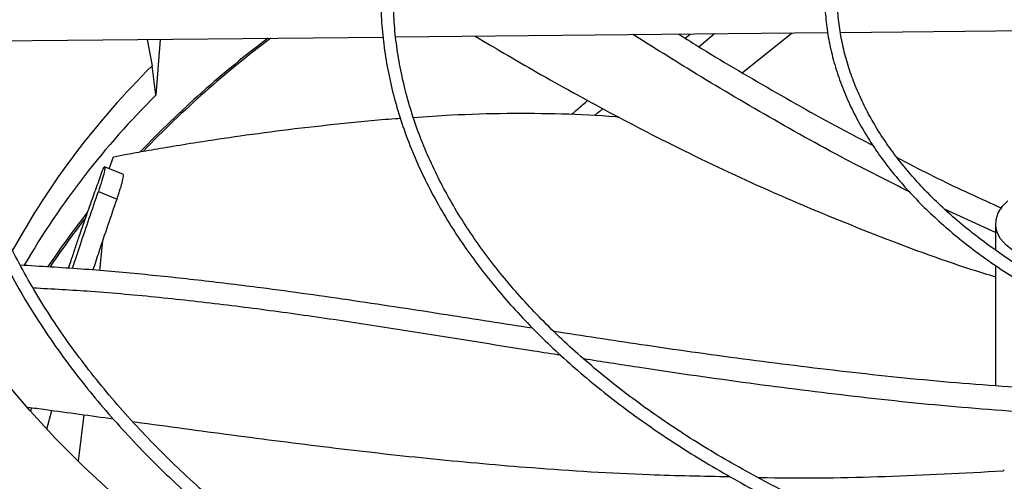
# Model space of a CAD drawing. Units: inches. Extents: x 0.1 to 10.9, y 0.1 to 8.2.
# Drawn here: x 1.7 to 1.9, y 6.8 to 6.9 of the extents above; entities that cross this region are included whole.
import ezdxf

# ---------------------------------------------------------------- set-up
doc = ezdxf.new("R2010")
doc.units = ezdxf.units.IN
doc.header["$MEASUREMENT"] = 0

msp = doc.modelspace()

# ---------------------------------------------------------------- linework, layer by layer
at = {"color": 7, "linetype": 'Continuous', "lineweight": 25}
for p, q in [((1.703789970680348, 6.888313373456997), (1.778640173588697, 6.889067608599704)), ((1.780805429063193, 6.889089427001101), (1.855743776697445, 6.889844550342468)), ((1.831018278114658, 6.888874189240779), (1.831881468484112, 6.889604099538846)), ((1.836086454827278, 6.88964647148109), (1.833442280901619, 6.887363317256462)), ((1.857948063381394, 6.889866762045536), (1.933213956505133, 6.89062518592998)), ((1.737740957157869, 6.888655483780496), (1.738590807497326, 6.884082251639754)), ((1.739956419530074, 6.888677808096443), (1.739241722612744, 6.878998744455314)), ((1.739241722612744, 6.878998744455314), (1.738590807497326, 6.884082251639754)), ((1.731144898774634, 6.866224362508607), (1.731889172808402, 6.868284813634691)), ((1.733624196145713, 6.865253717176652), (1.730311090852358, 6.866541883835419)), ((1.729268072710749, 6.862266927858398), (1.732504603564514, 6.860974558683283)), ((1.884842176927015, 6.855136115491655), (1.875961888977798, 6.859240368365617)), ((1.884842176927015, 6.856657186339), (1.884842176927015, 6.852089106303233)), ((1.884842176927015, 6.849436168653056), (1.884842176927015, 6.828632054270409)), ((1.717559397796833, 6.824220448264187), (1.717703520692685, 6.824771227499538)), ((1.720317475382499, 6.82103710474555), (1.721169035053679, 6.824298515742012)), ((1.886129429114459, 6.813800632112516), (1.886354761564671, 6.813962085797463))]:
    msp.add_line(p, q, dxfattribs=at)
at = {"color": 1, "linetype": 'Continuous', "lineweight": 25}
for p, q in [((1.840969694690455, 6.882898518396425), (1.849586006927454, 6.889782500993491)), ((1.729510581671879, 6.848594395132412), (1.730029090354141, 6.853701961372554)), ((1.725825041322822, 6.815564578864385), (1.726774059072975, 6.823527468022959))]:
    msp.add_line(p, q, dxfattribs=at)
at = {"color": 7, "linetype": 'Continuous', "lineweight": 25, "flags": 128}
for points in [[(1.731872379820637, 6.809730243993029), (1.726758142969598, 6.814488388897295), (1.72191749176126, 6.819340974224477), (1.717355653827179, 6.824282759454841), (1.713077555696228, 6.829308407737765), (1.709087817474221, 6.834412491655234), (1.70539074785446, 6.839589499083155), (1.701990339464583, 6.84483383914414), (1.698890264554759, 6.85013984824533), (1.696093871031855, 6.855501796194771), (1.693604178843889, 6.86091389238969), (1.691423876718656, 6.866370292070026), (1.689555319260053, 6.871865102630437), (1.688000524405235, 6.877392389983993), (1.686761171245362, 6.882946184970645), (1.68583859821227, 6.888520489803591), (1.685233801633045, 6.894109284546548)], [(1.887758755936925, 6.852077259741494), (1.88659465422757, 6.853012532093503), (1.885708993102082, 6.854044490846457), (1.885125267624989, 6.855145759911701), (1.884858963028007, 6.856287124517346), (1.884917143913513, 6.857438306225864), (1.885298266842801, 6.858568766168891), (1.885992221280861, 6.859648515190822), (1.886980597811459, 6.860648909409457)]]:
    msp.add_lwpolyline(points, dxfattribs=at)
at = {"color": 7, "linetype": 'Continuous', "lineweight": 25}
for centre, radius, start, end in [((1.870714787795698, 6.740604738340774), 0.1858370125418564, 127.0790229829852, 136.2204308715736), ((1.871457308403363, 6.740000389393729), 0.1864842665187947, 127.0317301907392, 136.1048464199164), ((1.839468867740472, 6.777857671793498), 0.1423902988255782, 134.7399598034039, 149.7855767304465), ((1.835732005733933, 6.772710288566096), 0.1383055386949713, 141.566139140413, 146.4036848532019), ((1.834441135014993, 6.773797732984546), 0.1362955440058644, 142.1492176229317, 146.3964004175164)]:
    msp.add_arc(centre, radius, start, end, dxfattribs=at)
at = {"color": 1, "linetype": 'Continuous', "lineweight": 25}
msp.add_arc((1.835875793225178, 6.78539198268635), 0.1385789942024534, 134.5891551819543, 151.2925889526549, dxfattribs=at)
at = {"color": 7, "linetype": 'Continuous', "lineweight": 25}
for points, knots in [([(1.980091350856746, 7.057852606359619), (1.977153500296088, 7.057837972798368), (1.973003339956549, 7.057817300669452), (1.96684790682448, 7.057678131660107), (1.961543121379121, 7.05750889324748), (1.955216725665609, 7.057224431612477), (1.948570860695177, 7.056835729616751), (1.941615289145679, 7.056328214793344), (1.934451096737078, 7.055697259028661), (1.927137520051573, 7.054938545871305), (1.919721067328093, 7.054049295588268), (1.912237681534904, 7.053027633392491), (1.904716185116072, 7.051872413153266), (1.8971803359452, 7.050583054962186), (1.889650221646888, 7.049159439248751), (1.882143208409333, 7.047601828742439), (1.874674599798374, 7.045910811298675), (1.867258102321082, 7.044087256456739), (1.859906159875571, 7.042132281724888), (1.852630197652182, 7.040047225716318), (1.845440802441614, 7.037833626214014), (1.838347857584448, 7.0354932018063), (1.831360645109401, 7.033027836129181), (1.824487923837931, 7.030439564015615), (1.817737989693796, 7.027730559036457), (1.811118722720253, 7.02490312204777), (1.804637624104235, 7.021959670453016), (1.798301845662012, 7.018902727957506), (1.792118213640894, 7.015734914644495), (1.786093248261374, 7.012458937242909), (1.780233180112831, 7.009077579489636), (1.774543964289131, 7.005593692517547), (1.76903129298455, 7.002010185226496), (1.763700612527884, 6.998330018333806), (1.758557129648678, 6.994556192333376), (1.753605822281165, 6.990691737830486), (1.748851446458763, 6.98673970197381), (1.744298552704261, 6.982703141847674), (1.739951499406131, 6.978585115432121), (1.735814467249737, 6.974388672871703), (1.731891475119003, 6.970116848424581), (1.72818639762759, 6.965772653365962), (1.724702984381489, 6.961359070187105), (1.721444880994422, 6.956879048500419), (1.71841565177399, 6.952335503136174), (1.715618803863413, 6.947731314994013), (1.713057812454361, 6.943069335287493), (1.71073614647452, 6.93835239388268), (1.708657293894946, 6.933583312467639), (1.706824785498001, 6.928764923276597), (1.705242215606532, 6.923900094001621), (1.703913257923584, 6.918991759321728), (1.702841674312995, 6.914042959130007), (1.702031314130841, 6.909056883018645), (1.701486101681357, 6.904036919887525), (1.701210009613615, 6.89898671070723), (1.701207016678719, 6.893910201582289), (1.701481046883405, 6.888811737980436), (1.702035887118102, 6.88369606168637), (1.702875100866352, 6.878568337289067), (1.704001947412414, 6.873434119820369), (1.705419282667822, 6.868299393474148), (1.70712946477304, 6.863170549072919), (1.709134268850135, 6.858054342048525), (1.711434816583335, 6.852957833723702), (1.714031525401707, 6.847888319408701), (1.716924078733682, 6.842853249580266), (1.720111422092247, 6.837860144726989), (1.723591767599348, 6.83291652717715), (1.727232099324125, 6.828199005138916), (1.730993699635696, 6.823709445366579), (1.734839475824349, 6.819447743282645), (1.738902208360945, 6.815255014078386), (1.743178106891749, 6.811135037567801), (1.747663284916677, 6.807091424012319), (1.752353676015765, 6.803127707413696), (1.757245035304938, 6.799247346438503), (1.762332942881253, 6.795453722203163), (1.767612806398301, 6.791750136859786), (1.773079858556103, 6.788139815184516), (1.778729164052181, 6.784625898821438), (1.784555622491948, 6.78121144395665), (1.790553976060104, 6.77789941655761), (1.796718805601051, 6.774692693957554), (1.803044530909328, 6.771594063121972), (1.80952541129159, 6.768606218350505), (1.816155545266239, 6.765731758979399), (1.822928869090634, 6.762973187083296), (1.829839153609473, 6.760332905199399), (1.836879998689972, 6.75781321409664), (1.844044824160954, 6.755416310613577), (1.851326855626599, 6.75314428559243), (1.858719102645426, 6.750999121944861), (1.866214325305363, 6.748982692901843), (1.873804982725437, 6.747096760532068), (1.881483152572583, 6.745342974677594), (1.8892404024528, 6.743722872579299), (1.897067578032054, 6.742237879743223), (1.904954439778108, 6.740889313138712), (1.912889007501307, 6.739678389380752), (1.920856297320719, 6.738606243459551), (1.928835670033591, 6.737673976219581), (1.936794581272296, 6.73688277358617), (1.944671206885094, 6.7362343108023), (1.952311331331859, 6.735732318211125), (1.95929855878251, 6.73538363687042), (1.965383061421089, 6.73516378274796), (1.971120690699626, 6.735022944404852), (1.975922121389484, 6.73495819125811), (1.979044869537898, 6.734952044150819), (1.980091350856756, 6.734949984159864)], [0, 0, 0, 0, 0.01006978969421793, 0.01422510810321017, 0.02111449651416113, 0.02827994890952859, 0.03597423056606076, 0.04400922471859608, 0.05230875503362444, 0.06081205930618062, 0.06947595637162558, 0.07826848577865471, 0.08716555729145459, 0.09614866198171426, 0.105203334792655, 0.1143180971984821, 0.1234837162629461, 0.1326926758627079, 0.141938792892375, 0.1512169343571704, 0.1605228058981003, 0.169852791733755, 0.1792038321946124, 0.1885733291552709, 0.1979590724692885, 0.2073591824376771, 0.2167720646870795, 0.226196374785817, 0.235630990607654, 0.245074990947647, 0.2545276392555439, 0.2639883716185598, 0.2734567883217001, 0.28293264845874, 0.2924158384716302, 0.3019064218933284, 0.311404619735138, 0.3209108126603915, 0.3304255457661569, 0.3399495345547661, 0.349483671819765, 0.3590290350770996, 0.3685868940828842, 0.3781587178562688, 0.387746180466734, 0.3973511646488704, 0.4069757620778871, 0.4166222688888053, 0.4262931747776216, 0.4359911438280109, 0.4457189851273623, 0.4554796113547344, 0.4652759839341992, 0.4751110441338755, 0.4849876306997448, 0.4949083862169885, 0.5048756562608756, 0.514891387287811, 0.5249567682339303, 0.5350726761780247, 0.5452393710457939, 0.555456462579178, 0.5657229125155049, 0.5760370705055337, 0.5863967415457165, 0.5967992794797307, 0.6072416987190966, 0.6177207951220587, 0.6282332670562114, 0.6387758288855544, 0.648250336403395, 0.6577258887949701, 0.6672016298963347, 0.6766774080146081, 0.6861530805185527, 0.6956285144797624, 0.7051035859263909, 0.7145781784152264, 0.7240521810929994, 0.7335254863670938, 0.7429979610378971, 0.7524694976856386, 0.7619399865736506, 0.7714093078072237, 0.7808773273834324, 0.7903438923116417, 0.7998088247313966, 0.8092719146311889, 0.8187329106080311, 0.8281915078647246, 0.8376473322718724, 0.8470999187443229, 0.8565486812591031, 0.865992870325562, 0.8754315111518515, 0.8848633112573905, 0.8942865181009342, 0.9036986917321346, 0.913096326299968, 0.9224741878828927, 0.9318240841217074, 0.9411324006203621, 0.9503746733911697, 0.9595020115419911, 0.9684004529855718, 0.9767285602557898, 0.9835390945842513, 0.9892958856067408, 0.9964128853128441, 1, 1, 1, 1]), ([(1.980091350856749, 6.737137210756538), (1.977164633496219, 6.737151799814697), (1.973030194499445, 6.737172409106114), (1.966898116376086, 6.737311154300058), (1.961613498268487, 6.737479876381905), (1.955311261208993, 6.737763465913574), (1.948690939544852, 6.738150967337518), (1.941762335058022, 6.738656898675153), (1.934626226561795, 6.739285860191647), (1.92734170661429, 6.740042137205462), (1.919955189273428, 6.740928478637779), (1.912502564329092, 6.741946726668118), (1.905012628200202, 6.74309799235026), (1.897509131476264, 6.744382817426946), (1.890012167395374, 6.745801279782315), (1.882539116542003, 6.747353071143579), (1.875105302660808, 6.749037553993609), (1.867724455951119, 6.750853804806208), (1.860409045729632, 6.752800647599976), (1.85317052286151, 6.754876680683416), (1.846019498803752, 6.757080298514207), (1.838965879417901, 6.759409710035436), (1.832018966044758, 6.761862954460725), (1.825187532579574, 6.764437915219339), (1.818479884758228, 6.767132332591112), (1.811903906137529, 6.769943815434521), (1.805467094056515, 6.772869852321015), (1.799176588027379, 6.775907822323687), (1.793039192411637, 6.779055005660156), (1.787061394814431, 6.782308594352723), (1.78124938132763, 6.785665703039192), (1.77560904953606, 6.789123380041951), (1.770146020048107, 6.792678618777854), (1.764865652067968, 6.796328366203241), (1.759773049954377, 6.800069536750894), (1.754873073027726, 6.803899025252912), (1.750170342857986, 6.807813723483085), (1.74566925924375, 6.811810531266985), (1.741374015223162, 6.815886369312966), (1.737288613534208, 6.820038192330216), (1.73341688560075, 6.824263001533172), (1.72976251335457, 6.828557856022256), (1.726329054123153, 6.832919882363436), (1.723119968662223, 6.837346281523861), (1.720138652196452, 6.841834332153915), (1.717388468037778, 6.846381389057314), (1.714872782970465, 6.850984875589321), (1.712595003127671, 6.855642268706864), (1.710558608554027, 6.86035107551051), (1.708767184094068, 6.86510880041614), (1.70722444373727, 6.869912902617311), (1.7059342451859, 6.874760744268999), (1.704900591313627, 6.879649530821456), (1.704127615474912, 6.884576246083452), (1.703619548403665, 6.889537585753408), (1.703380665732081, 6.894529894123342), (1.703415216847364, 6.89954910320844), (1.703727333858083, 6.904590655572275), (1.704320925635222, 6.90964952457601), (1.70519957673253, 6.914720221167896), (1.706366460491049, 6.919796850955803), (1.707824245267089, 6.924873111719251), (1.709575016720607, 6.929942347497628), (1.711620217500012, 6.934997614534123), (1.713960606855908, 6.940031754693326), (1.716596239103839, 6.945037469856361), (1.719526465187554, 6.95000739941512), (1.722749934733647, 6.954934173579905), (1.726144019104895, 6.959643135883999), (1.729799310994236, 6.964295333838412), (1.733571911082316, 6.968720269678749), (1.737584400983224, 6.973074433965211), (1.741665561825101, 6.977201363726945), (1.745958483099081, 6.98125660690615), (1.750459282172337, 6.985236512871013), (1.755163993910476, 6.989137582700024), (1.76006846756359, 6.992956372494366), (1.765168364799839, 6.996689495142335), (1.770459159969782, 7.000333625186594), (1.775936139166027, 7.003885502394305), (1.78159440687191, 7.007341940276984), (1.787428890073385, 7.010699831488372), (1.793434343369025, 7.013956153159772), (1.799605345897386, 7.017107967783093), (1.805936303357711, 7.020152427303691), (1.812421449290446, 7.023086776853301), (1.819054845470909, 7.025908358236483), (1.825830380986389, 7.028614613178683), (1.832741769404272, 7.031203086344765), (1.839782543187171, 7.03367142813509), (1.84694604411732, 7.036017397262134), (1.854225407864844, 7.038238863102893), (1.861613539809803, 7.040333807808989), (1.869103077508347, 7.042300328133292), (1.876686332211483, 7.044136636887825), (1.884355196478152, 7.045841063871748), (1.892100994828805, 7.047412055926626), (1.899914234419293, 7.048848175507314), (1.907784170683648, 7.050148096118928), (1.915698007993084, 7.051310592126355), (1.92363931965827, 7.052334511767119), (1.931584619454268, 7.053218721456172), (1.939494893368562, 7.053961906355116), (1.947290366135959, 7.054562074549717), (1.95488693853045, 7.05502191322244), (1.961603707514857, 7.055323167504237), (1.967524245655716, 7.055509496597744), (1.973448609502668, 7.055636720152755), (1.977641458430745, 7.055654809885509), (1.980091350856749, 7.055665379762943)], [0, 0, 0, 0, 0.01009070428017664, 0.01425467380059143, 0.02115837468613, 0.0283386720011879, 0.03604882556750489, 0.04410029619616374, 0.05241671504427818, 0.06093715824870355, 0.06961831854800238, 0.07842813211669417, 0.08734242138062, 0.09634260160864434, 0.1054141405324328, 0.1145454990721112, 0.1237273891464822, 0.1329522441312368, 0.1422138346567821, 0.151506985575016, 0.1608273645948559, 0.1701713225469119, 0.1795357714438744, 0.1889180906437607, 0.1983160542301062, 0.2077277746559576, 0.2171516590481183, 0.2265863755234268, 0.2360308275527966, 0.2454841349025519, 0.2549456200416187, 0.2644147991629573, 0.2738913771532797, 0.283375245972793, 0.2928664597711821, 0.3023652813815328, 0.311872174834711, 0.3213878092543891, 0.330913067774895, 0.3404490568733901, 0.3499971154313759, 0.3595588225359476, 0.3691360028095205, 0.3787307278121693, 0.3883453118188211, 0.397982300068905, 0.4076444474682871, 0.4173346857575925, 0.4270560774242479, 0.4368117552071127, 0.4466048469868975, 0.4564383871956708, 0.4663152175647277, 0.4762378819098153, 0.4862085214581398, 0.4962287785902658, 0.5062997174085193, 0.5164217328714868, 0.5265943464114647, 0.5368166921973325, 0.5470873159539982, 0.5574042438151163, 0.5677650715662401, 0.5781670664952759, 0.5886072739346053, 0.599082621443282, 0.609590015092684, 0.6201264241075969, 0.6306889518605235, 0.6401872253353479, 0.6507625758267953, 0.6602547975419337, 0.66974557501054, 0.679234447311796, 0.6887217025798955, 0.6982075886125381, 0.7076923131655887, 0.7171760445436061, 0.7266589127101136, 0.7361410017710972, 0.7456223490156088, 0.7551029831647738, 0.7645828970125983, 0.7740620481597588, 0.7835403579814595, 0.7930177094652908, 0.802493943597525, 0.8119688538644234, 0.8214421782586221, 0.8309135879080038, 0.8403826710204011, 0.8498489101673341, 0.8593116498478875, 0.8687700494790762, 0.8782230138897468, 0.8876690879575675, 0.8971062919997388, 0.906531855147863, 0.9159417643947245, 0.9253299609503118, 0.934686813173039, 0.9439959716204577, 0.9532271812689147, 0.9623173703387755, 0.9711095826214479, 0.9795608158451266, 0.9855436239590335, 0.9915531022515356, 1, 1, 1, 1]), ([(1.980091350856746, 7.013407008228801), (1.977597925331716, 7.013392435545879), (1.974073555836631, 7.013371837569867), (1.968845865018524, 7.013233104157946), (1.964338248290545, 7.013064202027455), (1.958966126495373, 7.012780315043268), (1.953327791187552, 7.0123924903394), (1.947434013833115, 7.011886356176962), (1.941373047776779, 7.01125753104124), (1.935197557414601, 7.01050199928098), (1.928949352007317, 7.009617332003949), (1.922661218897246, 7.008602052069134), (1.916359846246664, 7.007455455139338), (1.9100675647285, 7.006177444635717), (1.903803526627842, 7.004768423231253), (1.897584506303108, 7.003229212089405), (1.891425454322825, 7.001560990797364), (1.885339887641215, 6.999765250819023), (1.879340168709847, 6.997843758427162), (1.873437708076177, 6.995798524210335), (1.867643113446034, 6.993631777208492), (1.861966300777731, 6.991345942298717), (1.856416578149985, 6.988943619850271), (1.85100270995403, 6.986427566936694), (1.845732966817561, 6.983800679583303), (1.840615165210487, 6.981065975666993), (1.835656699679242, 6.978226578190891), (1.830864569958964, 6.975285698741536), (1.82624540591874, 6.972246621796267), (1.821805496152545, 6.96911269336529), (1.81755080109847, 6.965887300929043), (1.81348697307887, 6.962573856689938), (1.809619372660819, 6.959175776190019), (1.805953098809068, 6.955696467392834), (1.802493014736405, 6.952139315851468), (1.799243776807222, 6.948507671331464), (1.796209866677104, 6.944804836322868), (1.793395626911548, 6.941034057200454), (1.790805300117245, 6.937198518970335), (1.788443071346028, 6.933301344751837), (1.786313113160737, 6.929345601374415), (1.784419632252513, 6.925334312701392), (1.782766915838697, 6.921270482483764), (1.781359375230888, 6.917157128623238), (1.78020158295966, 6.912997330570116), (1.779298298757066, 6.908794291051445), (1.778654478708359, 6.904551412264862), (1.778275261282156, 6.900272384977701), (1.778165924115103, 6.895961286668808), (1.778331805099123, 6.891622725725134), (1.778778175259815, 6.887261920013597), (1.779510086920696, 6.882884738311091), (1.780532216961797, 6.878497698471816), (1.781848693238069, 6.874107987622139), (1.78346290836989, 6.869723459370472), (1.78537735713908, 6.865352555463673), (1.787593495060845, 6.861004206719161), (1.790023379711299, 6.856839014456711), (1.792627919215393, 6.852865145314127), (1.795368368006349, 6.849088062563841), (1.798334576341361, 6.845369985872385), (1.80152268094232, 6.841715546513079), (1.804928613301059, 6.838129189941187), (1.808548044939331, 6.83461525608786), (1.812376393020406, 6.831177980079373), (1.816408826955654, 6.827821489719514), (1.820640273462249, 6.824549804257948), (1.825065420903873, 6.821366832829015), (1.829678716332865, 6.818276377099722), (1.834474372557826, 6.815282124978983), (1.839446373595802, 6.812387646071193), (1.844588483831685, 6.809596385660159), (1.849894243429231, 6.806911665783541), (1.855356963912051, 6.804336684064178), (1.860969725597468, 6.801874510103835), (1.866725372060053, 6.799528081895316), (1.872616500365591, 6.797300202233145), (1.878635444858952, 6.795193535203622), (1.884774250990089, 6.793210602845047), (1.891024633438479, 6.791353782097797), (1.897377908839924, 6.789625302218893), (1.90382488607102, 6.788027242985511), (1.910355682705698, 6.786561534210101), (1.916959406594788, 6.78522995800103), (1.923623575744703, 6.784034155591588), (1.930332990766383, 6.782975648431913), (1.937067346682948, 6.782055879283734), (1.943795544818559, 6.781276371820617), (1.950459647177584, 6.780639054973872), (1.956915042028709, 6.780148457131774), (1.962786389535697, 6.779810373974902), (1.967910170355401, 6.779599048987539), (1.973546096487075, 6.779435472044838), (1.977537783323635, 6.779411144891519), (1.980091350856753, 6.779395582290686)], [0, 0, 0, 0, 0.01181016790611504, 0.01669325796271064, 0.02478708192448633, 0.03320499583683951, 0.042243175639454, 0.05167978367836353, 0.0614248774920125, 0.07140672556769533, 0.08157436573758184, 0.09189009302152529, 0.1023255048101198, 0.1128587984422501, 0.1234729565472153, 0.1341544996664208, 0.1448926129245621, 0.1556785236921858, 0.1665050509352678, 0.1773662742192247, 0.1882572876306848, 0.1991740150362319, 0.2101130704176913, 0.2210716519077322, 0.2320474614613345, 0.2430386443774964, 0.2540437444751693, 0.265061671848561, 0.276091680923835, 0.2871333485495355, 0.2981865238822629, 0.3092514276223455, 0.3203286076972645, 0.3314189513118153, 0.3425236994443744, 0.3536444647176897, 0.3647832516329985, 0.3759424778936178, 0.3871249950546963, 0.3983341060426843, 0.409573576168561, 0.4208476331301853, 0.4321609502557886, 0.4435186060928449, 0.4549260127559305, 0.4663888057220791, 0.4779126895874344, 0.4895032381780061, 0.5011656535158813, 0.5129044960619609, 0.5247230533386245, 0.536623558693675, 0.548607136632861, 0.5606734494121086, 0.5728206685594984, 0.5850455547056731, 0.5973436401220626, 0.6097094940882742, 0.620836307648232, 0.6319656579206996, 0.6430963225116941, 0.654227913749125, 0.6653600535953097, 0.676492385204468, 0.6876245781870262, 0.6987563294176694, 0.7098873605122649, 0.7210174129105509, 0.7321462412554931, 0.7432735583722616, 0.7543991123669426, 0.7655226598863848, 0.7766439290098077, 0.7877626069011613, 0.7988783233429211, 0.8099906298437737, 0.8210989721564526, 0.8322026529108333, 0.8433007792113083, 0.8543921869020542, 0.8654753276821581, 0.8765480951733577, 0.8876075468017566, 0.8986494396586202, 0.9096674157449802, 0.9206514814343806, 0.9315849455907588, 0.9424376235119795, 0.9531486612541903, 0.963574329139519, 0.9732734216285089, 0.9810932491230435, 0.9879049466621616, 0.9999999999999999, 0.9999999999999999, 0.9999999999999999, 0.9999999999999999]), ([(1.980091350856749, 6.781582808887362), (1.977610988288837, 6.78159732030459), (1.9741050769812, 6.781617831717881), (1.968904829740414, 6.78175598045087), (1.964420949160483, 6.781924168512348), (1.959077290486115, 6.782206847032427), (1.953469096899654, 6.782593003641519), (1.947607205838913, 6.783096930218639), (1.941579530183348, 6.783722963541275), (1.935438586879429, 6.784475067999345), (1.92922609652264, 6.785355619606918), (1.922974805746049, 6.786366037953528), (1.916711393151264, 6.787506964125887), (1.910458200647021, 6.788778424810647), (1.904234405218891, 6.790179940130635), (1.898056814072613, 6.791710603883967), (1.891940414725481, 6.79336914321479), (1.88589876194225, 6.795153964872645), (1.879944254105961, 6.79706319210285), (1.874088333368536, 6.799094695085534), (1.868341632416846, 6.801246116894283), (1.862714083323991, 6.803514896388994), (1.857214999160859, 6.805898289071409), (1.851853135875831, 6.808393386675601), (1.846636739829861, 6.810997136088151), (1.841573584939314, 6.813706358067717), (1.836671002401892, 6.816517766141141), (1.831935905314923, 6.819427985979593), (1.827374810343077, 6.822433575295651), (1.822993866000407, 6.825531038663913), (1.818798863197016, 6.828716853590448), (1.814795255134676, 6.831987493175305), (1.810988172378298, 6.835339456363486), (1.807382455483035, 6.838769287008551), (1.803982684527831, 6.842273598233366), (1.800793214255922, 6.845849095713774), (1.797818215487644, 6.849492598809793), (1.795061723449971, 6.853201057817231), (1.792527693218724, 6.856971565096745), (1.790220061785007, 6.860801357306118), (1.788142815274075, 6.864687805507772), (1.78630005853449, 6.868628389683499), (1.784696082711275, 6.87262065434925), (1.783335424654145, 6.876662142745969), (1.782222910367483, 6.880750308695878), (1.781363673616757, 6.884882407767365), (1.780763140816791, 6.889055372782342), (1.780426974979384, 6.893265682504587), (1.780360975102244, 6.897509235777155), (1.780570929816909, 6.901781185476002), (1.781062422657857, 6.906075908913125), (1.781840631274272, 6.910387006540485), (1.782910150996525, 6.914707390275658), (1.784274819835468, 6.919029313936626), (1.78593757008261, 6.923344463050627), (1.787900311618095, 6.927644071323013), (1.790085621407497, 6.931771271879624), (1.792455430556679, 6.935716701808548), (1.794971756924174, 6.939473784831746), (1.79771503961558, 6.943177326847202), (1.800681830027708, 6.946822942070102), (1.803868501115449, 6.950406363546044), (1.807271184758469, 6.953923365332598), (1.810885762684586, 6.957369762742109), (1.814707860820174, 6.960741419039643), (1.818732845066557, 6.964034252996554), (1.822955819098839, 6.967244247824779), (1.827371623443173, 6.970367460281905), (1.831974827634948, 6.973400024508643), (1.836759741997609, 6.976338169559379), (1.841720420414914, 6.979178227787065), (1.84685067308345, 6.981916647506092), (1.852144056549408, 6.984549992999129), (1.857593874971065, 6.987074951886613), (1.863193179055163, 6.989488341634905), (1.8689347619052, 6.991787115469905), (1.874811150116859, 6.993968367723204), (1.880814587585099, 6.996029338622098), (1.886937008030239, 6.997967418512783), (1.893169989708262, 6.999780151460561), (1.899504681181878, 7.001465238092033), (1.905931678383515, 7.003020537358677), (1.912440816092765, 7.004444066626673), (1.919020800899856, 7.005733998451844), (1.925658531337682, 7.006888651534051), (1.932337748360341, 7.007906464628661), (1.939036099433311, 7.008785941262603), (1.945717870826744, 7.00952544945296), (1.952312291849662, 7.010122719135105), (1.958741740857816, 7.010580042506786), (1.964428608178016, 7.010879537270181), (1.969446423086183, 7.011064925034974), (1.974465987138174, 7.011191352551003), (1.978019658604808, 7.011209311854517), (1.980091350856748, 7.011219781632125)], [0, 0, 0, 0, 0.01184410587355111, 0.0167412559954435, 0.02485831796032284, 0.03330030538887934, 0.04236417680330976, 0.05182738743883356, 0.0615996603182449, 0.07160897921228875, 0.08180415492828118, 0.09214729256426141, 0.1026098261129457, 0.1131698090609106, 0.1238100953554487, 0.1345170893954992, 0.1452798713195945, 0.1560895742394926, 0.1669389339524676, 0.177821959022559, 0.1887336864754734, 0.199669999549842, 0.2106274912991913, 0.2216033627471925, 0.2325953476273609, 0.2436016580268173, 0.254620946842498, 0.2656522840644608, 0.2766951446620844, 0.2877494041954773, 0.2988152815959604, 0.3098934710263327, 0.3209851042564696, 0.3320917759732965, 0.34321556959503, 0.3543590829891822, 0.3655254507026877, 0.3767183584110109, 0.3879420442111116, 0.399201280312476, 0.4105013278351775, 0.4218478571316235, 0.4332468267492879, 0.4447043163495137, 0.4562263130429923, 0.4678184568764815, 0.4794857592362686, 0.4912323165349751, 0.5030610486659793, 0.5149734947868976, 0.5269691942167753, 0.5390465304044734, 0.5512026859605325, 0.5634336770395603, 0.5757346038048919, 0.5880999336316364, 0.6005237874774451, 0.6117114546211473, 0.6228919175042732, 0.6340652942651873, 0.6452325110973482, 0.6563944642928252, 0.6675519866679217, 0.6787058253560103, 0.6898566291796937, 0.7010049431631974, 0.7121512079520385, 0.7232957622345432, 0.734438843751888, 0.7455805337854334, 0.7567209060038173, 0.7678599396942172, 0.778997521949764, 0.7901334436531541, 0.8012673908453789, 0.8123989299684208, 0.823527484639838, 0.834652300361076, 0.8457723914469258, 0.856886460827805, 0.8679927769233858, 0.8790889798769266, 0.8901717664197564, 0.9012363556534896, 0.9122755357611722, 0.9232778510057802, 0.9342238651596799, 0.9450776145720995, 0.9557640958973, 0.9660964373932216, 0.9760094695728615, 0.9830301642767894, 0.9901070547700971, 1, 1, 1, 1]), ([(1.980091350856746, 6.968961410097979), (1.978033475798421, 6.968945379509417), (1.975159407705093, 6.968922990879496), (1.970936491494589, 6.968774324599625), (1.967371127462549, 6.968598693062273), (1.963133850636789, 6.968306033146034), (1.958707213303963, 6.967909413987354), (1.954100361644067, 6.967394979670449), (1.949384753322506, 6.96675911734323), (1.94460450804724, 6.965998614529171), (1.939795446306169, 6.965111907270764), (1.934986432742105, 6.964098449170464), (1.930201565985893, 6.962958531819434), (1.925461480248733, 6.961693116260136), (1.92078422372299, 6.960303718777451), (1.916185852637776, 6.958792322641877), (1.911680840650508, 6.957161309016827), (1.907282365917719, 6.955413399976558), (1.903002516054882, 6.953551609659755), (1.898852437459179, 6.951579200691974), (1.894842446817481, 6.94949964397091), (1.890982117114556, 6.947316580503062), (1.887280346901529, 6.945033784433205), (1.88374542615206, 6.942655131397658), (1.880385094362854, 6.940184568432658), (1.877206581049281, 6.937626074522357), (1.874216652903953, 6.934983622192799), (1.871421666830009, 6.932261139621415), (1.868827640993474, 6.929462486722679), (1.866440324763986, 6.926591428372859), (1.864265277891815, 6.923651613453917), (1.862307959263098, 6.920646561857731), (1.860573825148545, 6.917579662704081), (1.859068435667084, 6.914454188105536), (1.857797566311639, 6.911273328143684), (1.85676731845981, 6.908040254056279), (1.855984218543622, 6.904758217376725), (1.855455290073025, 6.901430691922224), (1.855188076944714, 6.898061561710918), (1.855190592278748, 6.894655351674255), (1.855471155763046, 6.891217625378902), (1.856038085972399, 6.887755082019395), (1.856899329335377, 6.884275729368502), (1.858062063799749, 6.880788853041052), (1.859479414762574, 6.877430255953429), (1.861114384430575, 6.8742162068914), (1.862927545183278, 6.871159650941634), (1.864972079344591, 6.868154650078938), (1.867243582413351, 6.865207286088144), (1.869737229231269, 6.86232340081879), (1.872447757079579, 6.859508648899864), (1.875369486516014, 6.856768496355875), (1.878496339325591, 6.854108218747622), (1.881821851010725, 6.851532902841363), (1.885339175853788, 6.849047450313124), (1.88904107809998, 6.846656585850442), (1.892919951201155, 6.844364840762713), (1.896967818558867, 6.842176550646499), (1.901176341992183, 6.840095846703402), (1.905536785081768, 6.838126664572393), (1.910039990884144, 6.836272737314042), (1.914676342542798, 6.834537588791519), (1.919435696885855, 6.832924527283972), (1.924307270876768, 6.831436640041892), (1.929279442575558, 6.830076789846727), (1.9343393889481, 6.828847615918185), (1.939472390916026, 6.827751543348749), (1.944660398318326, 6.826790816082164), (1.949878749570787, 6.825967580567966), (1.95508749444638, 6.825284183632096), (1.960202575737451, 6.824744153230445), (1.965019787950369, 6.824353105247432), (1.969211927222646, 6.824104627402437), (1.973004187537515, 6.823948796012499), (1.976514587168957, 6.823857965565297), (1.978928992780402, 6.823846635170311), (1.980091350856751, 6.823841180421506)], [0, 0, 0, 0, 0.0157686322505109, 0.02202277667114194, 0.03241833950480549, 0.0431867230515832, 0.05471908871000702, 0.06673842423074555, 0.07913321278794941, 0.09181432099159768, 0.1047183565556401, 0.1177984028175253, 0.1310191417627091, 0.1443535179964658, 0.1577804984467892, 0.1712835344428924, 0.1848494889064334, 0.1984678774146085, 0.2121303256604404, 0.2258301794269465, 0.2395622245520341, 0.2533224881746455, 0.267108101636908, 0.28091721148178, 0.2947488483173542, 0.3086029093426183, 0.3224803433235209, 0.3363830740769224, 0.3503140607469557, 0.3642773737146753, 0.3782782876992184, 0.3923233864481552, 0.4064206691501214, 0.4205796413723836, 0.4348113628280258, 0.4491284114768768, 0.463544711330159, 0.4780751655217194, 0.4927350445493027, 0.5075391096631683, 0.5225004888527719, 0.5376275860873049, 0.5529267587730902, 0.5683996839158074, 0.5840429239815503, 0.5981619992006539, 0.6122887049355576, 0.6264208934890872, 0.6405573011899034, 0.654696589670824, 0.6688374562326472, 0.6829786963710497, 0.6971192276600877, 0.711258085220309, 0.7253943980038788, 0.7395273160906414, 0.7536558638632805, 0.7677792723566289, 0.7818966480345582, 0.7960069114304932, 0.8101087000150496, 0.8242002331320748, 0.8382791132230151, 0.8523420179168748, 0.8663841987815428, 0.8803986214135578, 0.8943743997086011, 0.9082937338406943, 0.9221253612452993, 0.9358088094307657, 0.9492098709238154, 0.9619592379731188, 0.973077022287692, 0.9814974760857582, 0.9910924005466977, 1, 1, 1, 1]), ([(1.980091350856748, 6.826028407018181), (1.978050972372141, 6.826044327914339), (1.97520132401429, 6.82606656347305), (1.971014432261784, 6.826214208447481), (1.967479633114124, 6.826388627567788), (1.963279055305619, 6.826679244254636), (1.958891324829126, 6.827073047164509), (1.954325761329389, 6.827583745068345), (1.949653461416304, 6.828214855665199), (1.944918426079266, 6.82896947782757), (1.940156427390388, 6.829849051435777), (1.935396337219918, 6.830853983009345), (1.930662294483395, 6.831983823342838), (1.925974992041569, 6.833237434285732), (1.921352543913408, 6.834613101740787), (1.916811070339015, 6.836108623118193), (1.912365099385708, 6.837721376094668), (1.908027846802293, 6.839448375831793), (1.903811413906322, 6.841286324805192), (1.899726929706546, 6.843231658358349), (1.895784654938801, 6.845280588213979), (1.891994060315465, 6.847429145665956), (1.888363887886105, 6.849673225807775), (1.884902206820182, 6.852008630811944), (1.881616469328274, 6.854431110770571), (1.878513543533223, 6.856936421829847), (1.875599760416631, 6.859520384535507), (1.872880965952228, 6.862178951115612), (1.870362604039148, 6.864908258023936), (1.868049806097287, 6.867704685123493), (1.865947502363851, 6.870564908126267), (1.864060557089128, 6.873485937174791), (1.862393927742761, 6.876465131099973), (1.860952843937921, 6.87950017391837), (1.859742995053924, 6.88258899812032), (1.858770706521568, 6.885729639877178), (1.858043074593054, 6.888920016554805), (1.857568021114811, 6.892157628844298), (1.857354228000082, 6.895439208371516), (1.857410921006211, 6.898760319997006), (1.857747472074958, 6.902114949057457), (1.858372870439327, 6.905495458640136), (1.859295183479017, 6.90889259941468), (1.860478054404855, 6.912176209267725), (1.861886361462291, 6.915328075228556), (1.863481888767494, 6.918333441686286), (1.865308712903974, 6.921293470453193), (1.867362932664922, 6.924202758563395), (1.869640383093196, 6.927056028748297), (1.872136570457745, 6.929848042312109), (1.874846637074837, 6.932573585091471), (1.877765331304876, 6.935227473550994), (1.880886983963913, 6.937804570222225), (1.884205492307608, 6.940299805595405), (1.88771429802498, 6.942708193928091), (1.89140639008699, 6.945024866652034), (1.895274311179292, 6.947245101243199), (1.899310172425877, 6.949364348558992), (1.903505640509935, 6.951378243661612), (1.907851919335935, 6.953282617823708), (1.912339730212353, 6.955073513933577), (1.916959272358129, 6.956747199270032), (1.921700150460864, 6.958300175883473), (1.926551244240451, 6.95972918829724), (1.931500471607664, 6.961031227311356), (1.936534345049452, 6.962203528253119), (1.941637095178092, 6.963243554127919), (1.946788796956889, 6.964148957812696), (1.951960883131463, 6.964917424777963), (1.957103445708616, 6.96554634611219), (1.962097696632429, 6.966030601516219), (1.966647891845267, 6.966364355116468), (1.970627247666585, 6.966573256688197), (1.975005438932465, 6.966734825505609), (1.978109506645335, 6.966758846740246), (1.980091350856747, 6.966774183501304)], [0, 0, 0, 0, 0.01584189252335847, 0.02212522007805418, 0.0325690490436264, 0.04338710203755677, 0.05497212637321283, 0.06704558759459275, 0.07949519729434756, 0.0922311487420884, 0.1051894926111205, 0.1183228327488434, 0.1315954307129342, 0.1449798591471557, 0.1584547570990198, 0.1720032925796988, 0.1856120945389741, 0.199270502933842, 0.2129700396843288, 0.2267040371626175, 0.240467382415615, 0.2542563492559106, 0.2680684994566251, 0.2819026402001164, 0.2957587741953114, 0.3096380643301576, 0.3235431677168746, 0.3374782001571068, 0.3514488607325526, 0.3654625520575037, 0.3795284807098668, 0.3936577073639551, 0.4078631061311184, 0.4221591828791205, 0.4365616970065566, 0.4510870366233299, 0.465751321522787, 0.4805692587912057, 0.4955528519836291, 0.5107101504233987, 0.5260438115926882, 0.541549781260945, 0.5572208813484797, 0.5730459376432707, 0.5873427008872774, 0.6016156151850047, 0.6158659398207812, 0.6300965511839534, 0.6443105389697574, 0.6585109120314578, 0.6727004046649812, 0.6868813668693253, 0.701055716076158, 0.7152249288675644, 0.7293900548798868, 0.7435515861439417, 0.7577097556752168, 0.7718645124401893, 0.786015410105745, 0.8001615843612301, 0.8143016882435611, 0.8284337737915318, 0.8425550894872481, 0.8566617381636267, 0.8707480899034596, 0.8848057370502179, 0.8988215310408613, 0.9127736168426402, 0.9266226168134498, 0.9402893227134953, 0.9535867832968175, 0.9659401093279619, 0.9758989961217667, 0.984612308930218, 1, 1, 1, 1]), ([(1.794608070093771, 6.889228510617751), (1.79840125979762, 6.88698903484846), (1.806231912972376, 6.882365865586772), (1.818661032685916, 6.87552111872821), (1.832478732233332, 6.868435291534236), (1.847494281264298, 6.861451590521354), (1.863832018307386, 6.854767243326304), (1.876285389420296, 6.850100042055309), (1.883454449318865, 6.847896097163907), (1.884842176927015, 6.847469475652033)], [0, 0, 0, 0, 0.1387516439775996, 0.2864386140015818, 0.4342776730077254, 0.6088486705707693, 0.7835491121261171, 0.9581012186868383, 0.9999999999999999, 0.9999999999999999, 0.9999999999999999, 0.9999999999999999]), ([(1.869859000022505, 6.86224601382778), (1.866167692281311, 6.864101083548095), (1.857514975853071, 6.868449513256454), (1.844696831021235, 6.875655794809456), (1.832400695122186, 6.882929742024517), (1.825102573783398, 6.887554962834568), (1.822025948495847, 6.88950478946037)], [0, 0, 0, 0, 0.2144275607518646, 0.5026351113671359, 0.7903288637618591, 1, 1, 1, 1]), ([(1.829879593024905, 6.88958392745161), (1.831201686439506, 6.8887548805893), (1.836629922525287, 6.885350989423136), (1.846836227030425, 6.879396926150741), (1.856747799077605, 6.873757629334748), (1.862538114408127, 6.870819277244263), (1.863554438001062, 6.870303533906734)], [0, 0, 0, 0, 0.1269684961287715, 0.5213058054994945, 0.9159789793989859, 1, 1, 1, 1]), ([(1.81133297052992, 6.875671284202799), (1.811983998493959, 6.876238757722759), (1.812910923884251, 6.877046719351176), (1.813847094549953, 6.877859230603932), (1.814125743813321, 6.878101072898668)], [0, 0, 0, 0, 0.7023520672278983, 1, 1, 1, 1]), ([(1.783894211144778, 6.875131959257752), (1.786082410936291, 6.875283619125022), (1.79146710770302, 6.875656821974276), (1.800071650667161, 6.87591745150799), (1.80958607273075, 6.875801986294889), (1.816059448767025, 6.875555688349816), (1.819319958410349, 6.875234727864409), (1.819500645944581, 6.875216941209856)], [0, 0, 0, 0, 0.1865014128755037, 0.4589405221569364, 0.7245929719784184, 0.9847377795967462, 1, 1, 1, 1]), ([(1.81531214682757, 6.875461727988163), (1.815387598529745, 6.875526600945694), (1.815854693677267, 6.875928206778231), (1.816326396517024, 6.876332385458626), (1.816721903356095, 6.876671275579334)], [0, 0, 0, 0, 0.1615339028356223, 1, 1, 1, 1]), ([(1.731889172808426, 6.868284813634686), (1.732665850294979, 6.86843751725864), (1.734524193432719, 6.868802888647148), (1.737756717782992, 6.869389491571854), (1.741824552452957, 6.870091805411276), (1.747278834084292, 6.870974906842176), (1.754148651745633, 6.871996988341519), (1.762420846426593, 6.873099163284492), (1.771385613149481, 6.874096988263987), (1.777859130922817, 6.874749831720874), (1.781344317979919, 6.874969150323478), (1.781634353752898, 6.874987401923576)], [0, 0, 0, 0, 0.04833034349474946, 0.1156391986804294, 0.1997433204281532, 0.2984578631998549, 0.4490517208733091, 0.6166623909121624, 0.796285711678875, 0.9830469842472693, 1, 1, 1, 1]), ([(1.867762946015136, 6.868153621048629), (1.87009264358645, 6.866940670733986), (1.875950132373797, 6.863890986107487), (1.882193846239394, 6.861076890367405), (1.885954249328524, 6.859382044232253)], [0, 0, 0, 0, 0.3977297534646961, 0.9999999999999999, 0.9999999999999999, 0.9999999999999999, 0.9999999999999999]), ([(1.724114381703017, 6.84901062890329), (1.724256163254557, 6.849442409337144), (1.724633768540021, 6.850592365535348), (1.725250162589119, 6.852429027697863), (1.726083716011529, 6.854882503820371), (1.727044552341489, 6.857660083040964), (1.728126157915512, 6.860729206015817), (1.729175647803838, 6.863662851915327), (1.729863003835213, 6.865557533714817), (1.730194690499022, 6.866471820716556)], [0, 0, 0, 0, 0.07429602470369909, 0.1978718056933759, 0.3160686832762782, 0.4964637999257862, 0.6756363339803899, 0.8434768921313102, 0.9999999999999999, 0.9999999999999999, 0.9999999999999999, 0.9999999999999999]), ([(1.730194690499012, 6.866471820716542), (1.730254403676302, 6.866514424366183), (1.730348081611326, 6.86658126090217), (1.730401753158683, 6.866368095834041), (1.730311565675392, 6.865719388410669), (1.729925151404844, 6.864244735612376), (1.729487148177546, 6.862926345308441), (1.729268072710749, 6.862266927858398)], [0, 0, 0, 0, 0.1612728378559173, 0.2530045646800387, 0.5019167387773211, 0.7508743859508505, 1, 1, 1, 1]), ([(1.732504603564514, 6.860974558683283), (1.732706937290075, 6.861580030721446), (1.733112068166848, 6.862792361572384), (1.733491020518642, 6.864190414050048), (1.73366669538814, 6.865067867752496), (1.733596191634756, 6.865158012415534), (1.73356738388989, 6.865194845411356)], [0, 0, 0, 0, 0.2704164296164553, 0.5414522216732658, 0.8126379551009194, 1, 1, 1, 1]), ([(1.724807593253253, 6.84896654089858), (1.725252739688008, 6.850334751885218), (1.7261944580639, 6.853229236323635), (1.727684158967303, 6.85765929577858), (1.728739629555186, 6.860729677710788), (1.729268072710744, 6.862266927858401)], [0, 0, 0, 0, 0.309210157519522, 0.65414179383274, 1, 1, 1, 1]), ([(1.728373642878536, 6.848692344490752), (1.728713464586333, 6.849735839795416), (1.729547341629242, 6.852296437776582), (1.730925356094382, 6.856386820782354), (1.731977507397087, 6.859443336306496), (1.732504603564519, 6.860974558683289)], [0, 0, 0, 0, 0.2555333047633331, 0.6270445697005211, 1, 1, 1, 1]), ([(1.715703711301445, 6.849545544508991), (1.719232821511315, 6.849338231875613), (1.726292419851631, 6.848923525664846), (1.736767944375656, 6.848000100852053), (1.747157086014969, 6.846898397073675), (1.75943714376485, 6.845384885079153), (1.773593822326541, 6.843397736992552), (1.78921347009482, 6.841001143828577), (1.799567550997638, 6.839382791523549), (1.80452030438813, 6.838608671643574)], [0, 0, 0, 0, 0.1161877842555653, 0.2324209333563877, 0.3486480130582579, 0.4650225087227055, 0.6482562179206486, 0.8317474795079252, 1, 1, 1, 1]), ([(1.809448157404137, 6.833851122939723), (1.80789236460315, 6.83409254697535), (1.800353782483858, 6.835262365293695), (1.788982839099366, 6.837129800949278), (1.775223008382732, 6.839282622819727), (1.763441193835263, 6.841018737528155), (1.751666156079099, 6.842581408711519), (1.739856038767292, 6.843903682389606), (1.728636052907075, 6.844927696806044), (1.721292777394896, 6.845334137337543), (1.71795472644069, 6.845518894017549)], [0, 0, 0, 0, 0.05070448694746545, 0.2456882037424535, 0.3764552753633755, 0.5066428509458871, 0.636134582190978, 0.7648992690719552, 0.8931296779063307, 1, 1, 1, 1]), ([(1.8081888757461, 6.838047167174683), (1.813239964591559, 6.837272492598537), (1.824117156662576, 6.835604281166294), (1.841056375770224, 6.833213880892616), (1.858922546456913, 6.830990216299551), (1.87693323889429, 6.829107671408805), (1.88898611612301, 6.828288398329933), (1.895022357310027, 6.827878095477905)], [0, 0, 0, 0, 0.1777873811841196, 0.3828535890200268, 0.5880944556153217, 0.7937122261354476, 1, 1, 1, 1]), ([(1.896427206097325, 6.823534161385116), (1.890217678537172, 6.823956405365771), (1.877824897413864, 6.824799106711759), (1.859298981852303, 6.826767120518868), (1.840937221920645, 6.829106858635876), (1.825632844659627, 6.831310990476557), (1.816537416654027, 6.832741918855626), (1.813431667021802, 6.833230527559285)], [0, 0, 0, 0, 0.2225243833724005, 0.4441072128304586, 0.6650669946267259, 0.8856328632783883, 1, 1, 1, 1]), ([(1.716975530187825, 6.824870183149286), (1.718035696402094, 6.824726267054945), (1.722909588223319, 6.824064642994769), (1.727915427817289, 6.823372899713092), (1.731832399991497, 6.822831624041917)], [0, 0, 0, 0, 0.2175194389116354, 0.9999999999999999, 0.9999999999999999, 0.9999999999999999, 0.9999999999999999]), ([(1.735200016092729, 6.822368362385132), (1.735713251769203, 6.822297728885351), (1.741730203779741, 6.821469652432369), (1.753464730334787, 6.819879097975939), (1.770346170134636, 6.817727315217094), (1.787375976776934, 6.815815495894625), (1.805536042656095, 6.814198835206629), (1.822675497802174, 6.813113585663018), (1.834131888815364, 6.81289506748734), (1.838785130388768, 6.812806311974506)], [0, 0, 0, 0, 0.01535275672669135, 0.1799890473097754, 0.3443238143283918, 0.5086027979217809, 0.6730340630661727, 0.8671962672122813, 0.9999999999999999, 0.9999999999999999, 0.9999999999999999, 0.9999999999999999]), ([(1.843536492877113, 6.81268733482608), (1.844107208143179, 6.812672393184223), (1.851477431634322, 6.812479436649937), (1.865688797293284, 6.812732620581688), (1.879320356698643, 6.813444861903553), (1.886129429114459, 6.813800632112516)], [0, 0, 0, 0, 0.04031510729971966, 0.520629758016482, 1, 1, 1, 1])]:
    msp.add_open_spline(points, degree=3, knots=knots, dxfattribs=at)

doc.saveas('drawing.dxf')
